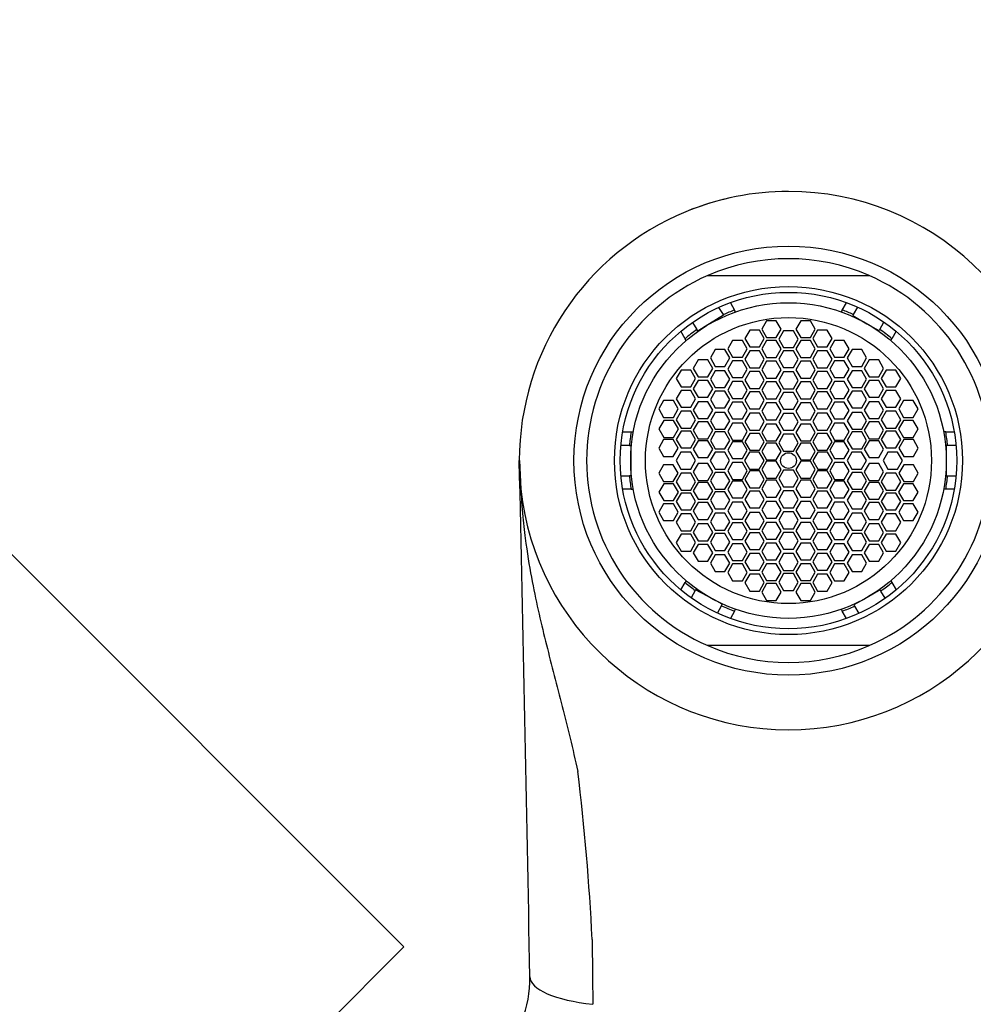
# Model space of a CAD drawing. Units: millimetres. Extents: x 0 to 1186, y 0 to 1957.
# Drawn here: x 622 to 678, y 1450 to 1508 of the extents above; entities that cross this region are included whole.
import ezdxf
from ezdxf import colors
from ezdxf.entities.mleader import LeaderData, LeaderLine
from ezdxf.math import Vec2, Vec3

# ---------------------------------------------------------------- set-up
doc = ezdxf.new("R2010")
doc.units = ezdxf.units.MM
doc.layers.add('DV1_Défaut', color=7, linetype='Continuous')
doc.layers.add('Défaut', color=7, linetype='Continuous')

# ---------------------------------------------------------------- blocks, each defined once
blk = doc.blocks.new('_DOT')
at = {"color": 0}
blk.add_line((0, 0), (-1, 0), dxfattribs=at)
at = {"color": 0, "const_width": 0.333}
blk.add_lwpolyline([(-0.1665, 0, 1), (0.1665, 0, 1)], format="xyb", close=True, dxfattribs=at)
blk = doc.blocks.new('SE')
at = {"layer": 'DV1_Défaut', "color": 7, "linetype": 'Continuous'}
for p, q in [((662.464, 1492.977), (672.056, 1492.977)), ((663.805, 1491.362), (664.059, 1490.922)), ((670.461, 1490.922), (670.715, 1491.362)), ((663.405, 1490.627), (662.301, 1489.939)), ((663.389, 1490.653), (663.122, 1491.081)), ((663.389, 1490.653), (663.405, 1490.627)), ((664.12, 1490.816), (664.059, 1490.922)), ((670.461, 1490.922), (670.4, 1490.816)), ((671.113, 1490.661), (671.078, 1490.601)), ((671.078, 1490.601), (671.925, 1490.115)), ((671.363, 1491.097), (671.113, 1490.661)), ((661.556, 1490.191), (661.821, 1489.766)), ((665.957, 1490.29), (665.668, 1489.79)), ((666.534, 1490.29), (665.957, 1490.29)), ((666.823, 1489.79), (666.534, 1490.29)), ((667.986, 1490.29), (667.697, 1489.79)), ((668.563, 1490.29), (667.986, 1490.29)), ((668.852, 1489.79), (668.563, 1490.29)), ((671.925, 1490.115), (672.64, 1489.705)), ((672.682, 1489.778), (672.931, 1490.214)), ((661.115, 1489.222), (660.861, 1489.662)), ((661.877, 1489.676), (661.821, 1489.766)), ((662.301, 1489.939), (661.877, 1489.676)), ((664.953, 1489.729), (664.665, 1489.229)), ((665.531, 1489.729), (664.953, 1489.729)), ((665.819, 1489.229), (665.531, 1489.729)), ((665.668, 1489.79), (665.957, 1489.29)), ((666.534, 1489.29), (666.823, 1489.79)), ((666.971, 1489.694), (666.683, 1489.194)), ((667.549, 1489.694), (666.971, 1489.694)), ((667.837, 1489.194), (667.549, 1489.694)), ((667.697, 1489.79), (667.986, 1489.29)), ((668.563, 1489.29), (668.852, 1489.79)), ((668.989, 1489.729), (668.701, 1489.229)), ((669.567, 1489.729), (668.989, 1489.729)), ((669.855, 1489.229), (669.567, 1489.729)), ((672.64, 1489.705), (672.682, 1489.778)), ((673.66, 1489.662), (673.406, 1489.222)), ((661.176, 1489.116), (661.115, 1489.222)), ((663.941, 1489.124), (663.652, 1488.624)), ((664.519, 1489.124), (663.941, 1489.124)), ((664.807, 1488.624), (664.519, 1489.124)), ((664.665, 1489.229), (664.953, 1488.729)), ((665.531, 1488.729), (665.819, 1489.229)), ((665.957, 1489.113), (665.668, 1488.613)), ((665.957, 1489.29), (666.534, 1489.29)), ((666.534, 1489.113), (665.957, 1489.113)), ((666.823, 1488.613), (666.534, 1489.113)), ((666.683, 1489.194), (666.971, 1488.694)), ((667.549, 1488.694), (667.837, 1489.194)), ((667.986, 1489.113), (667.697, 1488.613)), ((667.986, 1489.29), (668.563, 1489.29)), ((668.563, 1489.113), (667.986, 1489.113)), ((668.852, 1488.613), (668.563, 1489.113)), ((668.701, 1489.229), (668.989, 1488.729)), ((669.567, 1488.729), (669.855, 1489.229)), ((670.002, 1489.124), (669.713, 1488.624)), ((670.579, 1489.124), (670.002, 1489.124)), ((670.868, 1488.624), (670.579, 1489.124)), ((673.345, 1489.116), (673.406, 1489.222)), ((662.905, 1488.578), (662.616, 1488.078)), ((663.482, 1488.578), (662.905, 1488.578)), ((663.771, 1488.078), (663.482, 1488.578)), ((663.652, 1488.624), (663.941, 1488.124)), ((664.519, 1488.124), (664.807, 1488.624)), ((664.953, 1488.5), (664.665, 1488)), ((664.953, 1488.729), (665.531, 1488.729)), ((665.531, 1488.5), (664.953, 1488.5)), ((665.819, 1488), (665.531, 1488.5)), ((665.668, 1488.613), (665.957, 1488.113)), ((666.534, 1488.113), (666.823, 1488.613)), ((666.971, 1488.507), (666.683, 1488.007)), ((666.971, 1488.694), (667.549, 1488.694)), ((667.549, 1488.507), (666.971, 1488.507)), ((667.837, 1488.007), (667.549, 1488.507)), ((667.697, 1488.613), (667.986, 1488.113)), ((668.563, 1488.113), (668.852, 1488.613)), ((668.989, 1488.5), (668.701, 1488)), ((668.989, 1488.729), (669.567, 1488.729)), ((669.567, 1488.5), (668.989, 1488.5)), ((669.855, 1488), (669.567, 1488.5)), ((669.713, 1488.624), (670.002, 1488.124)), ((670.579, 1488.124), (670.868, 1488.624)), ((671.038, 1488.578), (670.749, 1488.078)), ((671.615, 1488.578), (671.038, 1488.578)), ((671.904, 1488.078), (671.615, 1488.578)), ((661.893, 1487.96), (661.604, 1487.46)), ((662.47, 1487.96), (661.893, 1487.96)), ((662.759, 1487.46), (662.47, 1487.96)), ((662.616, 1488.078), (662.905, 1487.578)), ((663.482, 1487.578), (663.771, 1488.078)), ((663.941, 1487.916), (663.652, 1487.416)), ((663.941, 1488.124), (664.519, 1488.124)), ((664.519, 1487.916), (663.941, 1487.916)), ((664.807, 1487.416), (664.519, 1487.916)), ((664.665, 1488), (664.953, 1487.5)), ((665.531, 1487.5), (665.819, 1488)), ((665.957, 1487.879), (665.668, 1487.379)), ((665.957, 1488.113), (666.534, 1488.113)), ((666.534, 1487.879), (665.957, 1487.879)), ((666.823, 1487.379), (666.534, 1487.879)), ((666.683, 1488.007), (666.971, 1487.507)), ((667.549, 1487.507), (667.837, 1488.007)), ((667.986, 1487.879), (667.697, 1487.379)), ((667.986, 1488.113), (668.563, 1488.113)), ((668.563, 1487.879), (667.986, 1487.879)), ((668.852, 1487.379), (668.563, 1487.879)), ((668.701, 1488), (668.989, 1487.5)), ((669.567, 1487.5), (669.855, 1488)), ((670.002, 1487.916), (669.713, 1487.416)), ((670.002, 1488.124), (670.579, 1488.124)), ((670.579, 1487.916), (670.002, 1487.916)), ((670.868, 1487.416), (670.579, 1487.916)), ((670.749, 1488.078), (671.038, 1487.578)), ((671.615, 1487.578), (671.904, 1488.078)), ((672.05, 1487.96), (671.761, 1487.46)), ((672.627, 1487.96), (672.05, 1487.96)), ((672.916, 1487.46), (672.627, 1487.96)), ((660.876, 1487.354), (660.587, 1486.854)), ((661.453, 1487.354), (660.876, 1487.354)), ((661.742, 1486.854), (661.453, 1487.354)), ((661.604, 1487.46), (661.893, 1486.96)), ((662.47, 1486.96), (662.759, 1487.46)), ((662.905, 1487.317), (662.616, 1486.817)), ((662.905, 1487.578), (663.482, 1487.578)), ((663.482, 1487.317), (662.905, 1487.317)), ((663.771, 1486.817), (663.482, 1487.317)), ((663.652, 1487.416), (663.941, 1486.916)), ((664.519, 1486.916), (664.807, 1487.416)), ((664.953, 1487.265), (664.665, 1486.765)), ((664.953, 1487.5), (665.531, 1487.5)), ((665.531, 1487.265), (664.953, 1487.265)), ((665.819, 1486.765), (665.531, 1487.265)), ((665.668, 1487.379), (665.957, 1486.879)), ((666.534, 1486.879), (666.823, 1487.379)), ((666.971, 1487.244), (666.683, 1486.744)), ((666.971, 1487.507), (667.549, 1487.507)), ((667.549, 1487.244), (666.971, 1487.244)), ((667.837, 1486.744), (667.549, 1487.244)), ((667.697, 1487.379), (667.986, 1486.879)), ((668.563, 1486.879), (668.852, 1487.379)), ((668.989, 1487.265), (668.701, 1486.765)), ((668.989, 1487.5), (669.567, 1487.5)), ((669.567, 1487.265), (668.989, 1487.265)), ((669.855, 1486.765), (669.567, 1487.265)), ((669.713, 1487.416), (670.002, 1486.916)), ((670.579, 1486.916), (670.868, 1487.416)), ((671.038, 1487.317), (670.749, 1486.817)), ((671.038, 1487.578), (671.615, 1487.578)), ((671.615, 1487.317), (671.038, 1487.317)), ((671.904, 1486.817), (671.615, 1487.317)), ((671.761, 1487.46), (672.05, 1486.96)), ((672.627, 1486.96), (672.916, 1487.46)), ((673.067, 1487.354), (672.778, 1486.854)), ((673.644, 1487.354), (673.067, 1487.354)), ((673.933, 1486.854), (673.644, 1487.354)), ((660.587, 1486.854), (660.876, 1486.354)), ((661.453, 1486.354), (661.742, 1486.854)), ((661.893, 1486.742), (661.604, 1486.242)), ((661.893, 1486.96), (662.47, 1486.96)), ((662.47, 1486.742), (661.893, 1486.742)), ((662.759, 1486.242), (662.47, 1486.742)), ((662.616, 1486.817), (662.905, 1486.317)), ((663.482, 1486.317), (663.771, 1486.817)), ((663.941, 1486.671), (663.652, 1486.171)), ((663.941, 1486.916), (664.519, 1486.916)), ((664.519, 1486.671), (663.941, 1486.671)), ((664.807, 1486.171), (664.519, 1486.671)), ((664.665, 1486.765), (664.953, 1486.265)), ((665.531, 1486.265), (665.819, 1486.765)), ((665.957, 1486.657), (665.668, 1486.157)), ((665.957, 1486.879), (666.534, 1486.879)), ((666.534, 1486.657), (665.957, 1486.657)), ((666.823, 1486.157), (666.534, 1486.657)), ((666.683, 1486.744), (666.971, 1486.244)), ((667.549, 1486.244), (667.837, 1486.744)), ((667.986, 1486.657), (667.697, 1486.157)), ((667.986, 1486.879), (668.563, 1486.879)), ((668.563, 1486.657), (667.986, 1486.657)), ((668.852, 1486.157), (668.563, 1486.657)), ((668.701, 1486.765), (668.989, 1486.265)), ((669.567, 1486.265), (669.855, 1486.765)), ((670.002, 1486.671), (669.713, 1486.171)), ((670.002, 1486.916), (670.579, 1486.916)), ((670.579, 1486.671), (670.002, 1486.671)), ((670.868, 1486.171), (670.579, 1486.671)), ((670.749, 1486.817), (671.038, 1486.317)), ((671.615, 1486.317), (671.904, 1486.817)), ((672.05, 1486.742), (671.761, 1486.242)), ((672.05, 1486.96), (672.627, 1486.96)), ((672.627, 1486.742), (672.05, 1486.742)), ((672.916, 1486.242), (672.627, 1486.742)), ((672.778, 1486.854), (673.067, 1486.354)), ((673.644, 1486.354), (673.933, 1486.854)), ((660.876, 1486.147), (660.587, 1485.647)), ((660.876, 1486.354), (661.453, 1486.354)), ((661.453, 1486.147), (660.876, 1486.147)), ((661.742, 1485.647), (661.453, 1486.147)), ((661.604, 1486.242), (661.893, 1485.742)), ((662.47, 1485.742), (662.759, 1486.242)), ((662.905, 1486.11), (662.616, 1485.61)), ((662.905, 1486.317), (663.482, 1486.317)), ((663.482, 1486.11), (662.905, 1486.11)), ((663.771, 1485.61), (663.482, 1486.11)), ((663.652, 1486.171), (663.941, 1485.671)), ((664.519, 1485.671), (664.807, 1486.171)), ((664.953, 1486.059), (664.665, 1485.559)), ((664.953, 1486.265), (665.531, 1486.265)), ((665.531, 1486.059), (664.953, 1486.059)), ((665.819, 1485.559), (665.531, 1486.059)), ((665.668, 1486.157), (665.957, 1485.657)), ((666.534, 1485.657), (666.823, 1486.157)), ((666.971, 1486.024), (666.683, 1485.524)), ((666.971, 1486.244), (667.549, 1486.244)), ((667.549, 1486.024), (666.971, 1486.024)), ((667.837, 1485.524), (667.549, 1486.024)), ((667.697, 1486.157), (667.986, 1485.657)), ((668.563, 1485.657), (668.852, 1486.157)), ((668.989, 1486.059), (668.701, 1485.559)), ((668.989, 1486.265), (669.567, 1486.265)), ((669.567, 1486.059), (668.989, 1486.059)), ((669.855, 1485.559), (669.567, 1486.059)), ((669.713, 1486.171), (670.002, 1485.671)), ((670.579, 1485.671), (670.868, 1486.171)), ((671.038, 1486.11), (670.749, 1485.61)), ((671.038, 1486.317), (671.615, 1486.317)), ((671.615, 1486.11), (671.038, 1486.11)), ((671.904, 1485.61), (671.615, 1486.11)), ((671.761, 1486.242), (672.05, 1485.742)), ((672.627, 1485.742), (672.916, 1486.242)), ((673.067, 1486.147), (672.778, 1485.647)), ((673.067, 1486.354), (673.644, 1486.354)), ((673.644, 1486.147), (673.067, 1486.147)), ((673.933, 1485.647), (673.644, 1486.147)), ((659.841, 1485.547), (659.552, 1485.047)), ((660.418, 1485.547), (659.841, 1485.547)), ((660.707, 1485.047), (660.418, 1485.547)), ((660.587, 1485.647), (660.876, 1485.147)), ((661.453, 1485.147), (661.742, 1485.647)), ((661.893, 1485.473), (661.604, 1484.973)), ((661.893, 1485.742), (662.47, 1485.742)), ((662.47, 1485.473), (661.893, 1485.473)), ((662.759, 1484.973), (662.47, 1485.473)), ((662.616, 1485.61), (662.905, 1485.11)), ((663.482, 1485.11), (663.771, 1485.61)), ((663.941, 1485.455), (663.652, 1484.955)), ((663.941, 1485.671), (664.519, 1485.671)), ((664.519, 1485.455), (663.941, 1485.455)), ((664.807, 1484.955), (664.519, 1485.455)), ((664.665, 1485.559), (664.953, 1485.059)), ((665.531, 1485.059), (665.819, 1485.559)), ((665.957, 1485.408), (665.668, 1484.908)), ((665.957, 1485.657), (666.534, 1485.657)), ((666.534, 1485.408), (665.957, 1485.408)), ((666.823, 1484.908), (666.534, 1485.408)), ((666.683, 1485.524), (666.971, 1485.024)), ((667.549, 1485.024), (667.837, 1485.524)), ((667.986, 1485.408), (667.697, 1484.908)), ((667.986, 1485.657), (668.563, 1485.657)), ((668.563, 1485.408), (667.986, 1485.408)), ((668.852, 1484.908), (668.563, 1485.408)), ((668.701, 1485.559), (668.989, 1485.059)), ((669.567, 1485.059), (669.855, 1485.559)), ((670.002, 1485.455), (669.713, 1484.955)), ((670.002, 1485.671), (670.579, 1485.671)), ((670.579, 1485.455), (670.002, 1485.455)), ((670.868, 1484.955), (670.579, 1485.455)), ((670.749, 1485.61), (671.038, 1485.11)), ((671.615, 1485.11), (671.904, 1485.61)), ((672.05, 1485.473), (671.761, 1484.973)), ((672.05, 1485.742), (672.627, 1485.742)), ((672.627, 1485.473), (672.05, 1485.473)), ((672.916, 1484.973), (672.627, 1485.473)), ((672.778, 1485.647), (673.067, 1485.147)), ((673.644, 1485.147), (673.933, 1485.647)), ((674.102, 1485.547), (673.813, 1485.047)), ((674.679, 1485.547), (674.102, 1485.547)), ((674.968, 1485.047), (674.679, 1485.547)), ((659.552, 1485.047), (659.841, 1484.547)), ((660.418, 1484.547), (660.707, 1485.047)), ((660.876, 1484.908), (660.587, 1484.408)), ((660.876, 1485.147), (661.453, 1485.147)), ((661.453, 1484.908), (660.876, 1484.908)), ((661.742, 1484.408), (661.453, 1484.908)), ((661.604, 1484.973), (661.893, 1484.473)), ((662.47, 1484.473), (662.759, 1484.973)), ((662.905, 1484.837), (662.616, 1484.337)), ((662.905, 1485.11), (663.482, 1485.11)), ((663.482, 1484.837), (662.905, 1484.837)), ((663.771, 1484.337), (663.482, 1484.837)), ((663.652, 1484.955), (663.941, 1484.455)), ((664.519, 1484.455), (664.807, 1484.955)), ((664.953, 1484.792), (664.665, 1484.292)), ((664.953, 1485.059), (665.531, 1485.059)), ((665.531, 1484.792), (664.953, 1484.792)), ((665.819, 1484.292), (665.531, 1484.792)), ((665.668, 1484.908), (665.957, 1484.408)), ((666.534, 1484.408), (666.823, 1484.908)), ((666.971, 1484.782), (666.683, 1484.282)), ((666.971, 1485.024), (667.549, 1485.024)), ((667.549, 1484.782), (666.971, 1484.782)), ((667.837, 1484.282), (667.549, 1484.782)), ((667.697, 1484.908), (667.986, 1484.408)), ((668.563, 1484.408), (668.852, 1484.908)), ((668.989, 1484.792), (668.701, 1484.292)), ((668.989, 1485.059), (669.567, 1485.059)), ((669.567, 1484.792), (668.989, 1484.792)), ((669.855, 1484.292), (669.567, 1484.792)), ((669.713, 1484.955), (670.002, 1484.455)), ((670.579, 1484.455), (670.868, 1484.955)), ((671.038, 1484.837), (670.749, 1484.337)), ((671.038, 1485.11), (671.615, 1485.11)), ((671.615, 1484.837), (671.038, 1484.837)), ((671.904, 1484.337), (671.615, 1484.837)), ((671.761, 1484.973), (672.05, 1484.473)), ((672.627, 1484.473), (672.916, 1484.973)), ((673.067, 1484.908), (672.778, 1484.408)), ((673.067, 1485.147), (673.644, 1485.147)), ((673.644, 1484.908), (673.067, 1484.908)), ((673.933, 1484.408), (673.644, 1484.908)), ((673.813, 1485.047), (674.102, 1484.547)), ((674.679, 1484.547), (674.968, 1485.047)), ((659.85, 1484.356), (659.561, 1483.856)), ((659.841, 1484.547), (660.418, 1484.547)), ((660.427, 1484.356), (659.85, 1484.356)), ((660.716, 1483.856), (660.427, 1484.356)), ((660.587, 1484.408), (660.876, 1483.908)), ((661.453, 1483.908), (661.742, 1484.408)), ((661.893, 1484.28), (661.604, 1483.78)), ((661.893, 1484.473), (662.47, 1484.473)), ((662.47, 1484.28), (661.893, 1484.28)), ((662.759, 1483.78), (662.47, 1484.28)), ((662.616, 1484.337), (662.905, 1483.837)), ((663.482, 1483.837), (663.771, 1484.337)), ((663.941, 1484.199), (663.652, 1483.699)), ((663.941, 1484.455), (664.519, 1484.455)), ((664.519, 1484.199), (663.941, 1484.199)), ((664.807, 1483.699), (664.519, 1484.199)), ((664.665, 1484.292), (664.953, 1483.792)), ((665.531, 1483.792), (665.819, 1484.292)), ((665.957, 1484.149), (665.668, 1483.649)), ((665.957, 1484.408), (666.534, 1484.408)), ((666.534, 1484.149), (665.957, 1484.149)), ((666.823, 1483.649), (666.534, 1484.149)), ((666.683, 1484.282), (666.971, 1483.782)), ((667.549, 1483.782), (667.837, 1484.282)), ((667.986, 1484.149), (667.697, 1483.649)), ((667.986, 1484.408), (668.563, 1484.408)), ((668.563, 1484.149), (667.986, 1484.149)), ((668.852, 1483.649), (668.563, 1484.149)), ((668.701, 1484.292), (668.989, 1483.792)), ((669.567, 1483.792), (669.855, 1484.292)), ((670.002, 1484.199), (669.713, 1483.699)), ((670.002, 1484.455), (670.579, 1484.455)), ((670.579, 1484.199), (670.002, 1484.199)), ((670.868, 1483.699), (670.579, 1484.199)), ((670.749, 1484.337), (671.038, 1483.837)), ((671.615, 1483.837), (671.904, 1484.337)), ((672.05, 1484.28), (671.761, 1483.78)), ((672.05, 1484.473), (672.627, 1484.473)), ((672.627, 1484.28), (672.05, 1484.28)), ((672.916, 1483.78), (672.627, 1484.28)), ((672.778, 1484.408), (673.067, 1483.908)), ((673.644, 1483.908), (673.933, 1484.408)), ((674.093, 1484.356), (673.804, 1483.856)), ((674.67, 1484.356), (674.093, 1484.356)), ((674.102, 1484.547), (674.679, 1484.547)), ((674.959, 1483.856), (674.67, 1484.356)), ((657.406, 1483.677), (657.913, 1483.677)), ((657.913, 1483.677), (658.035, 1483.677)), ((659.561, 1483.856), (659.85, 1483.356)), ((660.427, 1483.356), (660.716, 1483.856)), ((660.876, 1483.733), (660.587, 1483.233)), ((660.876, 1483.908), (661.453, 1483.908)), ((661.453, 1483.733), (660.876, 1483.733)), ((661.742, 1483.233), (661.453, 1483.733)), ((661.604, 1483.78), (661.893, 1483.28)), ((662.47, 1483.28), (662.759, 1483.78)), ((662.905, 1483.679), (662.616, 1483.179)), ((662.905, 1483.837), (663.482, 1483.837)), ((663.482, 1483.679), (662.905, 1483.679)), ((663.771, 1483.179), (663.482, 1483.679)), ((663.652, 1483.699), (663.941, 1483.199)), ((664.519, 1483.199), (664.807, 1483.699)), ((664.953, 1483.596), (664.665, 1483.096)), ((664.953, 1483.792), (665.531, 1483.792)), ((665.531, 1483.596), (664.953, 1483.596)), ((665.819, 1483.096), (665.531, 1483.596)), ((665.668, 1483.649), (665.957, 1483.149)), ((666.534, 1483.149), (666.823, 1483.649)), ((666.971, 1483.541), (666.683, 1483.041)), ((666.971, 1483.782), (667.549, 1483.782)), ((667.549, 1483.541), (666.971, 1483.541)), ((667.837, 1483.041), (667.549, 1483.541)), ((667.697, 1483.649), (667.986, 1483.149)), ((668.563, 1483.149), (668.852, 1483.649)), ((668.989, 1483.596), (668.701, 1483.096)), ((668.989, 1483.792), (669.567, 1483.792)), ((669.567, 1483.596), (668.989, 1483.596)), ((669.855, 1483.096), (669.567, 1483.596)), ((669.713, 1483.699), (670.002, 1483.199)), ((670.579, 1483.199), (670.868, 1483.699)), ((671.038, 1483.679), (670.749, 1483.179)), ((671.038, 1483.837), (671.615, 1483.837)), ((671.615, 1483.679), (671.038, 1483.679)), ((671.904, 1483.179), (671.615, 1483.679)), ((671.761, 1483.78), (672.05, 1483.28)), ((672.627, 1483.28), (672.916, 1483.78)), ((673.067, 1483.733), (672.778, 1483.233)), ((673.067, 1483.908), (673.644, 1483.908)), ((673.644, 1483.733), (673.067, 1483.733)), ((673.933, 1483.233), (673.644, 1483.733)), ((673.804, 1483.856), (674.093, 1483.356)), ((674.67, 1483.356), (674.959, 1483.856)), ((676.607, 1483.677), (676.485, 1483.677)), ((676.607, 1483.677), (677.115, 1483.677)), ((659.835, 1483.225), (659.546, 1482.725)), ((660.413, 1483.225), (659.835, 1483.225)), ((659.85, 1483.356), (660.427, 1483.356)), ((660.701, 1482.725), (660.413, 1483.225)), ((660.587, 1483.233), (660.876, 1482.733)), ((661.453, 1482.733), (661.742, 1483.233)), ((661.893, 1483.152), (661.604, 1482.652)), ((661.893, 1483.28), (662.47, 1483.28)), ((662.47, 1483.152), (661.893, 1483.152)), ((662.759, 1482.652), (662.47, 1483.152)), ((662.616, 1483.179), (662.905, 1482.679)), ((663.482, 1482.679), (663.771, 1483.179)), ((663.941, 1483.096), (663.652, 1482.596)), ((663.941, 1483.199), (664.519, 1483.199)), ((664.519, 1483.096), (663.941, 1483.096)), ((664.807, 1482.596), (664.519, 1483.096)), ((664.665, 1483.096), (664.953, 1482.596)), ((665.531, 1482.596), (665.819, 1483.096)), ((665.957, 1483.013), (665.668, 1482.513)), ((665.957, 1483.149), (666.534, 1483.149)), ((666.534, 1483.013), (665.957, 1483.013)), ((666.823, 1482.513), (666.534, 1483.013)), ((666.683, 1483.041), (666.971, 1482.541)), ((667.549, 1482.541), (667.837, 1483.041)), ((667.986, 1483.013), (667.697, 1482.513)), ((667.986, 1483.149), (668.563, 1483.149)), ((668.563, 1483.013), (667.986, 1483.013)), ((668.852, 1482.513), (668.563, 1483.013)), ((668.701, 1483.096), (668.989, 1482.596)), ((669.567, 1482.596), (669.855, 1483.096)), ((670.002, 1483.096), (669.713, 1482.596)), ((670.002, 1483.199), (670.579, 1483.199)), ((670.579, 1483.096), (670.002, 1483.096)), ((670.868, 1482.596), (670.579, 1483.096)), ((670.749, 1483.179), (671.038, 1482.679)), ((671.615, 1482.679), (671.904, 1483.179)), ((672.05, 1483.152), (671.761, 1482.652)), ((672.05, 1483.28), (672.627, 1483.28)), ((672.627, 1483.152), (672.05, 1483.152)), ((672.916, 1482.652), (672.627, 1483.152)), ((672.778, 1483.233), (673.067, 1482.733)), ((673.644, 1482.733), (673.933, 1483.233)), ((674.108, 1483.225), (673.819, 1482.725)), ((674.093, 1483.356), (674.67, 1483.356)), ((674.685, 1483.225), (674.108, 1483.225)), ((674.974, 1482.725), (674.685, 1483.225)), ((657.803, 1482.877), (657.301, 1482.877)), ((657.803, 1482.877), (657.88, 1482.877)), ((657.88, 1482.877), (657.88, 1481.977)), ((659.546, 1482.725), (659.835, 1482.225)), ((660.413, 1482.225), (660.701, 1482.725)), ((660.871, 1482.477), (660.583, 1481.977)), ((661.449, 1482.477), (660.871, 1482.477)), ((660.876, 1482.733), (661.453, 1482.733)), ((661.737, 1481.977), (661.449, 1482.477)), ((661.604, 1482.652), (661.893, 1482.152)), ((662.47, 1482.152), (662.759, 1482.652)), ((662.895, 1482.477), (662.606, 1481.977)), ((663.472, 1482.477), (662.895, 1482.477)), ((662.905, 1482.679), (663.482, 1482.679)), ((663.761, 1481.977), (663.472, 1482.477)), ((663.652, 1482.596), (663.941, 1482.096)), ((664.519, 1482.096), (664.807, 1482.596)), ((664.939, 1482.477), (664.65, 1481.977)), ((665.516, 1482.477), (664.939, 1482.477)), ((664.953, 1482.596), (665.531, 1482.596)), ((665.805, 1481.977), (665.516, 1482.477)), ((665.668, 1482.513), (665.957, 1482.013)), ((666.534, 1482.013), (666.823, 1482.513)), ((666.971, 1482.541), (667.549, 1482.541)), ((667.697, 1482.513), (667.986, 1482.013)), ((668.563, 1482.013), (668.852, 1482.513)), ((669.004, 1482.477), (668.716, 1481.977)), ((668.989, 1482.596), (669.567, 1482.596)), ((669.582, 1482.477), (669.004, 1482.477)), ((669.87, 1481.977), (669.582, 1482.477)), ((669.713, 1482.596), (670.002, 1482.096)), ((670.579, 1482.096), (670.868, 1482.596)), ((671.03, 1482.477), (670.742, 1481.977)), ((671.608, 1482.477), (671.03, 1482.477)), ((671.038, 1482.679), (671.615, 1482.679)), ((671.896, 1481.977), (671.608, 1482.477)), ((671.761, 1482.652), (672.05, 1482.152)), ((672.627, 1482.152), (672.916, 1482.652)), ((673.168, 1482.477), (672.879, 1481.977)), ((673.067, 1482.733), (673.644, 1482.733)), ((673.745, 1482.477), (673.168, 1482.477)), ((674.034, 1481.977), (673.745, 1482.477)), ((673.819, 1482.725), (674.108, 1482.225)), ((674.685, 1482.225), (674.974, 1482.725)), ((676.64, 1482.877), (676.64, 1481.977)), ((676.717, 1482.877), (676.64, 1482.877)), ((677.22, 1482.877), (676.717, 1482.877)), ((651.268, 1481.978), (651.351, 1480.282)), ((657.88, 1481.977), (657.88, 1481.077)), ((659.835, 1482.225), (660.413, 1482.225)), ((660.583, 1481.977), (660.871, 1481.477)), ((661.449, 1481.477), (661.737, 1481.977)), ((661.893, 1481.803), (661.604, 1481.303)), ((661.893, 1482.152), (662.47, 1482.152)), ((662.47, 1481.803), (661.893, 1481.803)), ((662.759, 1481.303), (662.47, 1481.803)), ((662.606, 1481.977), (662.895, 1481.477)), ((663.472, 1481.477), (663.761, 1481.977)), ((663.941, 1481.859), (663.652, 1481.359)), ((663.941, 1482.096), (664.519, 1482.096)), ((664.519, 1481.859), (663.941, 1481.859)), ((664.807, 1481.359), (664.519, 1481.859)), ((664.65, 1481.977), (664.939, 1481.477)), ((665.516, 1481.477), (665.805, 1481.977)), ((665.957, 1481.942), (665.668, 1481.442)), ((665.957, 1482.013), (666.534, 1482.013)), ((666.534, 1481.942), (665.957, 1481.942)), ((666.823, 1481.442), (666.534, 1481.942)), ((667.986, 1481.942), (667.697, 1481.442)), ((667.986, 1482.013), (668.563, 1482.013)), ((668.563, 1481.942), (667.986, 1481.942)), ((668.852, 1481.442), (668.563, 1481.942)), ((668.716, 1481.977), (669.004, 1481.477)), ((669.582, 1481.477), (669.87, 1481.977)), ((670.002, 1481.859), (669.713, 1481.359)), ((670.002, 1482.096), (670.579, 1482.096)), ((670.579, 1481.859), (670.002, 1481.859)), ((670.868, 1481.359), (670.579, 1481.859)), ((670.742, 1481.977), (671.03, 1481.477)), ((671.608, 1481.477), (671.896, 1481.977)), ((672.05, 1481.803), (671.761, 1481.303)), ((672.05, 1482.152), (672.627, 1482.152)), ((672.627, 1481.803), (672.05, 1481.803)), ((672.916, 1481.303), (672.627, 1481.803)), ((672.879, 1481.977), (673.168, 1481.477)), ((673.745, 1481.477), (674.034, 1481.977)), ((674.108, 1482.225), (674.685, 1482.225)), ((676.64, 1481.977), (676.64, 1481.077)), ((659.835, 1481.73), (659.546, 1481.23)), ((659.546, 1481.23), (659.835, 1480.73)), ((660.413, 1481.73), (659.835, 1481.73)), ((660.701, 1481.23), (660.413, 1481.73)), ((660.413, 1480.73), (660.701, 1481.23)), ((660.876, 1481.222), (660.587, 1480.722)), ((660.871, 1481.477), (661.449, 1481.477)), ((661.453, 1481.222), (660.876, 1481.222)), ((661.742, 1480.722), (661.453, 1481.222)), ((661.604, 1481.303), (661.893, 1480.803)), ((662.47, 1480.803), (662.759, 1481.303)), ((662.905, 1481.276), (662.616, 1480.776)), ((662.895, 1481.477), (663.472, 1481.477)), ((663.482, 1481.276), (662.905, 1481.276)), ((663.771, 1480.776), (663.482, 1481.276)), ((663.652, 1481.359), (663.941, 1480.859)), ((664.519, 1480.859), (664.807, 1481.359)), ((664.953, 1481.359), (664.665, 1480.859)), ((664.939, 1481.477), (665.516, 1481.477)), ((665.531, 1481.359), (664.953, 1481.359)), ((665.819, 1480.859), (665.531, 1481.359)), ((665.668, 1481.442), (665.957, 1480.942)), ((666.534, 1480.942), (666.823, 1481.442)), ((666.971, 1481.414), (666.683, 1480.914)), ((667.549, 1481.414), (666.971, 1481.414)), ((667.837, 1480.914), (667.549, 1481.414)), ((667.697, 1481.442), (667.986, 1480.942)), ((668.563, 1480.942), (668.852, 1481.442)), ((668.989, 1481.359), (668.701, 1480.859)), ((669.567, 1481.359), (668.989, 1481.359)), ((669.004, 1481.477), (669.582, 1481.477)), ((669.855, 1480.859), (669.567, 1481.359)), ((669.713, 1481.359), (670.002, 1480.859)), ((670.579, 1480.859), (670.868, 1481.359)), ((671.038, 1481.276), (670.749, 1480.776)), ((671.03, 1481.477), (671.608, 1481.477)), ((671.615, 1481.276), (671.038, 1481.276)), ((671.904, 1480.776), (671.615, 1481.276)), ((671.761, 1481.303), (672.05, 1480.803)), ((672.627, 1480.803), (672.916, 1481.303)), ((673.067, 1481.222), (672.778, 1480.722)), ((673.644, 1481.222), (673.067, 1481.222)), ((673.168, 1481.477), (673.745, 1481.477)), ((673.933, 1480.722), (673.644, 1481.222)), ((674.108, 1481.73), (673.819, 1481.23)), ((673.819, 1481.23), (674.108, 1480.73)), ((674.685, 1481.73), (674.108, 1481.73)), ((674.974, 1481.23), (674.685, 1481.73)), ((674.685, 1480.73), (674.974, 1481.23)), ((657.301, 1481.077), (657.803, 1481.077)), ((657.88, 1481.077), (657.803, 1481.077)), ((659.835, 1480.73), (660.413, 1480.73)), ((660.587, 1480.722), (660.876, 1480.222)), ((661.453, 1480.222), (661.742, 1480.722)), ((661.893, 1480.675), (661.604, 1480.175)), ((661.893, 1480.803), (662.47, 1480.803)), ((662.47, 1480.675), (661.893, 1480.675)), ((662.759, 1480.175), (662.47, 1480.675)), ((662.616, 1480.776), (662.905, 1480.276)), ((663.482, 1480.276), (663.771, 1480.776)), ((663.941, 1480.756), (663.652, 1480.256)), ((663.941, 1480.859), (664.519, 1480.859)), ((664.519, 1480.756), (663.941, 1480.756)), ((664.807, 1480.256), (664.519, 1480.756)), ((664.665, 1480.859), (664.953, 1480.359)), ((665.531, 1480.359), (665.819, 1480.859)), ((665.957, 1480.806), (665.668, 1480.306)), ((665.957, 1480.942), (666.534, 1480.942)), ((666.534, 1480.806), (665.957, 1480.806)), ((666.823, 1480.306), (666.534, 1480.806)), ((666.683, 1480.914), (666.971, 1480.414)), ((667.549, 1480.414), (667.837, 1480.914)), ((667.986, 1480.806), (667.697, 1480.306)), ((667.986, 1480.942), (668.563, 1480.942)), ((668.563, 1480.806), (667.986, 1480.806)), ((668.852, 1480.306), (668.563, 1480.806)), ((668.701, 1480.859), (668.989, 1480.359)), ((669.567, 1480.359), (669.855, 1480.859)), ((670.002, 1480.756), (669.713, 1480.256)), ((670.002, 1480.859), (670.579, 1480.859)), ((670.579, 1480.756), (670.002, 1480.756)), ((670.868, 1480.256), (670.579, 1480.756)), ((670.749, 1480.776), (671.038, 1480.276)), ((671.615, 1480.276), (671.904, 1480.776)), ((672.05, 1480.675), (671.761, 1480.175)), ((672.05, 1480.803), (672.627, 1480.803)), ((672.627, 1480.675), (672.05, 1480.675)), ((672.916, 1480.175), (672.627, 1480.675)), ((672.778, 1480.722), (673.067, 1480.222)), ((673.644, 1480.222), (673.933, 1480.722)), ((674.108, 1480.73), (674.685, 1480.73)), ((676.64, 1481.077), (676.717, 1481.077)), ((676.717, 1481.077), (677.22, 1481.077)), ((657.913, 1480.277), (657.406, 1480.277)), ((657.913, 1480.277), (658.035, 1480.277)), ((659.85, 1480.599), (659.561, 1480.099)), ((659.561, 1480.099), (659.85, 1479.599)), ((660.427, 1480.599), (659.85, 1480.599)), ((660.716, 1480.099), (660.427, 1480.599)), ((660.427, 1479.599), (660.716, 1480.099)), ((660.876, 1480.047), (660.587, 1479.547)), ((660.876, 1480.222), (661.453, 1480.222)), ((661.453, 1480.047), (660.876, 1480.047)), ((661.742, 1479.547), (661.453, 1480.047)), ((661.604, 1480.175), (661.893, 1479.675)), ((662.47, 1479.675), (662.759, 1480.175)), ((662.905, 1480.118), (662.616, 1479.618)), ((662.905, 1480.276), (663.482, 1480.276)), ((663.482, 1480.118), (662.905, 1480.118)), ((663.771, 1479.618), (663.482, 1480.118)), ((663.652, 1480.256), (663.941, 1479.756)), ((664.519, 1479.756), (664.807, 1480.256)), ((664.953, 1480.163), (664.665, 1479.663)), ((664.953, 1480.359), (665.531, 1480.359)), ((665.531, 1480.163), (664.953, 1480.163)), ((665.819, 1479.663), (665.531, 1480.163)), ((665.668, 1480.306), (665.957, 1479.806)), ((666.534, 1479.806), (666.823, 1480.306)), ((666.971, 1480.173), (666.683, 1479.673)), ((666.971, 1480.414), (667.549, 1480.414)), ((667.549, 1480.173), (666.971, 1480.173)), ((667.837, 1479.673), (667.549, 1480.173)), ((667.697, 1480.306), (667.986, 1479.806)), ((668.563, 1479.806), (668.852, 1480.306)), ((668.989, 1480.163), (668.701, 1479.663)), ((668.989, 1480.359), (669.567, 1480.359)), ((669.567, 1480.163), (668.989, 1480.163)), ((669.855, 1479.663), (669.567, 1480.163)), ((669.713, 1480.256), (670.002, 1479.756)), ((670.579, 1479.756), (670.868, 1480.256)), ((671.038, 1480.118), (670.749, 1479.618)), ((671.038, 1480.276), (671.615, 1480.276)), ((671.615, 1480.118), (671.038, 1480.118)), ((671.904, 1479.618), (671.615, 1480.118)), ((671.761, 1480.175), (672.05, 1479.675)), ((672.627, 1479.675), (672.916, 1480.175)), ((673.067, 1480.047), (672.778, 1479.547)), ((673.067, 1480.222), (673.644, 1480.222)), ((673.644, 1480.047), (673.067, 1480.047)), ((673.933, 1479.547), (673.644, 1480.047)), ((674.093, 1480.599), (673.804, 1480.099)), ((673.804, 1480.099), (674.093, 1479.599)), ((674.67, 1480.599), (674.093, 1480.599)), ((674.959, 1480.099), (674.67, 1480.599)), ((674.67, 1479.599), (674.959, 1480.099)), ((676.607, 1480.277), (676.485, 1480.277)), ((677.115, 1480.277), (676.607, 1480.277)), ((659.85, 1479.599), (660.427, 1479.599)), ((660.587, 1479.547), (660.876, 1479.047)), ((661.453, 1479.047), (661.742, 1479.547)), ((661.893, 1479.482), (661.604, 1478.982)), ((661.893, 1479.675), (662.47, 1479.675)), ((662.47, 1479.482), (661.893, 1479.482)), ((662.759, 1478.982), (662.47, 1479.482)), ((662.616, 1479.618), (662.905, 1479.118)), ((663.482, 1479.118), (663.771, 1479.618)), ((663.941, 1479.5), (663.652, 1479)), ((663.941, 1479.756), (664.519, 1479.756)), ((664.519, 1479.5), (663.941, 1479.5)), ((664.807, 1479), (664.519, 1479.5)), ((664.665, 1479.663), (664.953, 1479.163)), ((665.531, 1479.163), (665.819, 1479.663)), ((665.957, 1479.547), (665.668, 1479.047)), ((665.957, 1479.806), (666.534, 1479.806)), ((666.534, 1479.547), (665.957, 1479.547)), ((666.823, 1479.047), (666.534, 1479.547)), ((666.683, 1479.673), (666.971, 1479.173)), ((667.549, 1479.173), (667.837, 1479.673)), ((667.986, 1479.547), (667.697, 1479.047)), ((667.986, 1479.806), (668.563, 1479.806)), ((668.563, 1479.547), (667.986, 1479.547)), ((668.852, 1479.047), (668.563, 1479.547)), ((668.701, 1479.663), (668.989, 1479.163)), ((669.567, 1479.163), (669.855, 1479.663)), ((670.002, 1479.5), (669.713, 1479)), ((670.002, 1479.756), (670.579, 1479.756)), ((670.579, 1479.5), (670.002, 1479.5)), ((670.868, 1479), (670.579, 1479.5)), ((670.749, 1479.618), (671.038, 1479.118)), ((671.615, 1479.118), (671.904, 1479.618)), ((672.05, 1479.482), (671.761, 1478.982)), ((672.05, 1479.675), (672.627, 1479.675)), ((672.627, 1479.482), (672.05, 1479.482)), ((672.916, 1478.982), (672.627, 1479.482)), ((672.778, 1479.547), (673.067, 1479.047)), ((673.644, 1479.047), (673.933, 1479.547)), ((674.093, 1479.599), (674.67, 1479.599)), ((659.841, 1479.408), (659.552, 1478.908)), ((659.552, 1478.908), (659.841, 1478.408)), ((660.418, 1479.408), (659.841, 1479.408)), ((660.707, 1478.908), (660.418, 1479.408)), ((660.418, 1478.408), (660.707, 1478.908)), ((660.876, 1479.047), (661.453, 1479.047)), ((661.604, 1478.982), (661.893, 1478.482)), ((662.47, 1478.482), (662.759, 1478.982)), ((662.905, 1479.118), (663.482, 1479.118)), ((663.652, 1479), (663.941, 1478.5)), ((664.519, 1478.5), (664.807, 1479)), ((664.953, 1478.896), (664.665, 1478.396)), ((664.953, 1479.163), (665.531, 1479.163)), ((665.531, 1478.896), (664.953, 1478.896)), ((665.819, 1478.396), (665.531, 1478.896)), ((665.668, 1479.047), (665.957, 1478.547)), ((666.534, 1478.547), (666.823, 1479.047)), ((666.971, 1478.931), (666.683, 1478.431)), ((666.971, 1479.173), (667.549, 1479.173)), ((667.549, 1478.931), (666.971, 1478.931)), ((667.837, 1478.431), (667.549, 1478.931)), ((667.697, 1479.047), (667.986, 1478.547)), ((668.563, 1478.547), (668.852, 1479.047)), ((668.989, 1478.896), (668.701, 1478.396)), ((668.989, 1479.163), (669.567, 1479.163)), ((669.567, 1478.896), (668.989, 1478.896)), ((669.855, 1478.396), (669.567, 1478.896)), ((669.713, 1479), (670.002, 1478.5)), ((670.579, 1478.5), (670.868, 1479)), ((671.038, 1479.118), (671.615, 1479.118)), ((671.761, 1478.982), (672.05, 1478.482)), ((672.627, 1478.482), (672.916, 1478.982)), ((673.067, 1479.047), (673.644, 1479.047)), ((674.102, 1479.408), (673.813, 1478.908)), ((673.813, 1478.908), (674.102, 1478.408)), ((674.679, 1479.408), (674.102, 1479.408)), ((674.968, 1478.908), (674.679, 1479.408)), ((674.679, 1478.408), (674.968, 1478.908)), ((659.841, 1478.408), (660.418, 1478.408)), ((660.876, 1478.808), (660.587, 1478.308)), ((660.587, 1478.308), (660.876, 1477.808)), ((661.453, 1478.808), (660.876, 1478.808)), ((661.742, 1478.308), (661.453, 1478.808)), ((661.453, 1477.808), (661.742, 1478.308)), ((661.893, 1478.482), (662.47, 1478.482)), ((662.905, 1478.845), (662.616, 1478.345)), ((662.616, 1478.345), (662.905, 1477.845)), ((663.482, 1478.845), (662.905, 1478.845)), ((663.771, 1478.345), (663.482, 1478.845)), ((663.482, 1477.845), (663.771, 1478.345)), ((663.941, 1478.284), (663.652, 1477.784)), ((663.941, 1478.5), (664.519, 1478.5)), ((664.519, 1478.284), (663.941, 1478.284)), ((664.807, 1477.784), (664.519, 1478.284)), ((664.665, 1478.396), (664.953, 1477.896)), ((665.531, 1477.896), (665.819, 1478.396)), ((665.957, 1478.298), (665.668, 1477.798)), ((665.957, 1478.547), (666.534, 1478.547)), ((666.534, 1478.298), (665.957, 1478.298)), ((666.823, 1477.798), (666.534, 1478.298)), ((666.683, 1478.431), (666.971, 1477.931)), ((667.549, 1477.931), (667.837, 1478.431)), ((667.986, 1478.298), (667.697, 1477.798)), ((667.986, 1478.547), (668.563, 1478.547)), ((668.563, 1478.298), (667.986, 1478.298)), ((668.852, 1477.798), (668.563, 1478.298)), ((668.701, 1478.396), (668.989, 1477.896)), ((669.567, 1477.896), (669.855, 1478.396)), ((670.002, 1478.284), (669.713, 1477.784)), ((670.002, 1478.5), (670.579, 1478.5)), ((670.579, 1478.284), (670.002, 1478.284)), ((670.868, 1477.784), (670.579, 1478.284)), ((671.038, 1478.845), (670.749, 1478.345)), ((670.749, 1478.345), (671.038, 1477.845)), ((671.615, 1478.845), (671.038, 1478.845)), ((671.904, 1478.345), (671.615, 1478.845)), ((671.615, 1477.845), (671.904, 1478.345)), ((672.05, 1478.482), (672.627, 1478.482)), ((673.067, 1478.808), (672.778, 1478.308)), ((672.778, 1478.308), (673.067, 1477.808)), ((673.644, 1478.808), (673.067, 1478.808)), ((673.933, 1478.308), (673.644, 1478.808)), ((673.644, 1477.808), (673.933, 1478.308)), ((674.102, 1478.408), (674.679, 1478.408)), ((660.876, 1477.808), (661.453, 1477.808)), ((661.893, 1478.213), (661.604, 1477.713)), ((661.604, 1477.713), (661.893, 1477.213)), ((662.47, 1478.213), (661.893, 1478.213)), ((662.759, 1477.713), (662.47, 1478.213)), ((662.47, 1477.213), (662.759, 1477.713)), ((662.905, 1477.845), (663.482, 1477.845)), ((663.652, 1477.784), (663.941, 1477.284)), ((664.519, 1477.284), (664.807, 1477.784)), ((664.953, 1477.69), (664.665, 1477.19)), ((664.953, 1477.896), (665.531, 1477.896)), ((665.531, 1477.69), (664.953, 1477.69)), ((665.819, 1477.19), (665.531, 1477.69)), ((665.668, 1477.798), (665.957, 1477.298)), ((666.534, 1477.298), (666.823, 1477.798)), ((666.971, 1477.711), (666.683, 1477.211)), ((666.971, 1477.931), (667.549, 1477.931)), ((667.549, 1477.711), (666.971, 1477.711)), ((667.837, 1477.211), (667.549, 1477.711)), ((667.697, 1477.798), (667.986, 1477.298)), ((668.563, 1477.298), (668.852, 1477.798)), ((668.989, 1477.69), (668.701, 1477.19)), ((668.989, 1477.896), (669.567, 1477.896)), ((669.567, 1477.69), (668.989, 1477.69)), ((669.855, 1477.19), (669.567, 1477.69)), ((669.713, 1477.784), (670.002, 1477.284)), ((670.579, 1477.284), (670.868, 1477.784)), ((671.038, 1477.845), (671.615, 1477.845)), ((672.05, 1478.213), (671.761, 1477.713)), ((671.761, 1477.713), (672.05, 1477.213)), ((672.627, 1478.213), (672.05, 1478.213)), ((672.916, 1477.713), (672.627, 1478.213)), ((672.627, 1477.213), (672.916, 1477.713)), ((673.067, 1477.808), (673.644, 1477.808)), ((644.402, 1453.069), (620.36, 1477.111)), ((660.876, 1477.601), (660.587, 1477.101)), ((661.453, 1477.601), (660.876, 1477.601)), ((661.742, 1477.101), (661.453, 1477.601)), ((661.893, 1477.213), (662.47, 1477.213)), ((662.905, 1477.638), (662.616, 1477.138)), ((662.616, 1477.138), (662.905, 1476.638)), ((663.482, 1477.638), (662.905, 1477.638)), ((663.771, 1477.138), (663.482, 1477.638)), ((663.482, 1476.638), (663.771, 1477.138)), ((663.941, 1477.284), (664.519, 1477.284)), ((664.665, 1477.19), (664.953, 1476.69)), ((665.531, 1476.69), (665.819, 1477.19)), ((665.957, 1477.298), (666.534, 1477.298)), ((666.683, 1477.211), (666.971, 1476.711)), ((667.549, 1476.711), (667.837, 1477.211)), ((667.986, 1477.298), (668.563, 1477.298)), ((668.701, 1477.19), (668.989, 1476.69)), ((669.567, 1476.69), (669.855, 1477.19)), ((670.002, 1477.284), (670.579, 1477.284)), ((671.038, 1477.638), (670.749, 1477.138)), ((670.749, 1477.138), (671.038, 1476.638)), ((671.615, 1477.638), (671.038, 1477.638)), ((671.904, 1477.138), (671.615, 1477.638)), ((671.615, 1476.638), (671.904, 1477.138)), ((672.05, 1477.213), (672.627, 1477.213)), ((673.067, 1477.601), (672.778, 1477.101)), ((673.644, 1477.601), (673.067, 1477.601)), ((673.933, 1477.101), (673.644, 1477.601)), ((660.587, 1477.101), (660.876, 1476.601)), ((660.876, 1476.601), (661.453, 1476.601)), ((661.453, 1476.601), (661.742, 1477.101)), ((661.893, 1476.995), (661.604, 1476.495)), ((662.47, 1476.995), (661.893, 1476.995)), ((662.759, 1476.495), (662.47, 1476.995)), ((662.905, 1476.638), (663.482, 1476.638)), ((663.941, 1477.039), (663.652, 1476.539)), ((663.652, 1476.539), (663.941, 1476.039)), ((664.519, 1477.039), (663.941, 1477.039)), ((664.807, 1476.539), (664.519, 1477.039)), ((664.519, 1476.039), (664.807, 1476.539)), ((664.953, 1476.69), (665.531, 1476.69)), ((665.957, 1477.076), (665.668, 1476.576)), ((665.668, 1476.576), (665.957, 1476.076)), ((666.534, 1477.076), (665.957, 1477.076)), ((666.823, 1476.576), (666.534, 1477.076)), ((666.534, 1476.076), (666.823, 1476.576)), ((666.971, 1476.711), (667.549, 1476.711)), ((667.986, 1477.076), (667.697, 1476.576)), ((667.697, 1476.576), (667.986, 1476.076)), ((668.563, 1477.076), (667.986, 1477.076)), ((668.852, 1476.576), (668.563, 1477.076)), ((668.563, 1476.076), (668.852, 1476.576)), ((668.989, 1476.69), (669.567, 1476.69)), ((670.002, 1477.039), (669.713, 1476.539)), ((669.713, 1476.539), (670.002, 1476.039)), ((670.579, 1477.039), (670.002, 1477.039)), ((670.868, 1476.539), (670.579, 1477.039)), ((670.579, 1476.039), (670.868, 1476.539)), ((671.038, 1476.638), (671.615, 1476.638)), ((672.05, 1476.995), (671.761, 1476.495)), ((672.627, 1476.995), (672.05, 1476.995)), ((672.916, 1476.495), (672.627, 1476.995)), ((672.778, 1477.101), (673.067, 1476.601)), ((673.067, 1476.601), (673.644, 1476.601)), ((673.644, 1476.601), (673.933, 1477.101)), ((661.604, 1476.495), (661.893, 1475.995)), ((661.893, 1475.995), (662.47, 1475.995)), ((662.47, 1475.995), (662.759, 1476.495)), ((662.905, 1476.377), (662.616, 1475.877)), ((663.482, 1476.377), (662.905, 1476.377)), ((663.771, 1475.877), (663.482, 1476.377)), ((663.941, 1476.039), (664.519, 1476.039)), ((664.953, 1476.455), (664.665, 1475.955)), ((664.665, 1475.955), (664.953, 1475.455)), ((665.531, 1476.455), (664.953, 1476.455)), ((665.819, 1475.955), (665.531, 1476.455)), ((665.531, 1475.455), (665.819, 1475.955)), ((665.957, 1476.076), (666.534, 1476.076)), ((666.971, 1476.448), (666.683, 1475.948)), ((666.683, 1475.948), (666.971, 1475.448)), ((667.549, 1476.448), (666.971, 1476.448)), ((667.837, 1475.948), (667.549, 1476.448)), ((667.549, 1475.448), (667.837, 1475.948)), ((667.986, 1476.076), (668.563, 1476.076)), ((668.989, 1476.455), (668.701, 1475.955)), ((668.701, 1475.955), (668.989, 1475.455)), ((669.567, 1476.455), (668.989, 1476.455)), ((669.855, 1475.955), (669.567, 1476.455)), ((669.567, 1475.455), (669.855, 1475.955)), ((670.002, 1476.039), (670.579, 1476.039)), ((671.038, 1476.377), (670.749, 1475.877)), ((671.615, 1476.377), (671.038, 1476.377)), ((671.904, 1475.877), (671.615, 1476.377)), ((671.761, 1476.495), (672.05, 1475.995)), ((672.05, 1475.995), (672.627, 1475.995)), ((672.627, 1475.995), (672.916, 1476.495)), ((662.616, 1475.877), (662.905, 1475.377)), ((662.905, 1475.377), (663.482, 1475.377)), ((663.482, 1475.377), (663.771, 1475.877)), ((663.941, 1475.831), (663.652, 1475.331)), ((664.519, 1475.831), (663.941, 1475.831)), ((664.807, 1475.331), (664.519, 1475.831)), ((664.953, 1475.455), (665.531, 1475.455)), ((665.957, 1475.842), (665.668, 1475.342)), ((666.534, 1475.842), (665.957, 1475.842)), ((666.823, 1475.342), (666.534, 1475.842)), ((666.971, 1475.448), (667.549, 1475.448)), ((667.986, 1475.842), (667.697, 1475.342)), ((668.563, 1475.842), (667.986, 1475.842)), ((668.852, 1475.342), (668.563, 1475.842)), ((668.989, 1475.455), (669.567, 1475.455)), ((670.002, 1475.831), (669.713, 1475.331)), ((670.579, 1475.831), (670.002, 1475.831)), ((670.868, 1475.331), (670.579, 1475.831)), ((670.749, 1475.877), (671.038, 1475.377)), ((671.038, 1475.377), (671.615, 1475.377)), ((671.615, 1475.377), (671.904, 1475.877)), ((661.176, 1474.839), (661.115, 1474.733)), ((663.652, 1475.331), (663.941, 1474.831)), ((663.941, 1474.831), (664.519, 1474.831)), ((664.519, 1474.831), (664.807, 1475.331)), ((664.953, 1475.226), (664.665, 1474.726)), ((665.531, 1475.226), (664.953, 1475.226)), ((665.819, 1474.726), (665.531, 1475.226)), ((665.668, 1475.342), (665.957, 1474.842)), ((665.957, 1474.842), (666.534, 1474.842)), ((666.534, 1474.842), (666.823, 1475.342)), ((666.971, 1475.261), (666.683, 1474.761)), ((667.549, 1475.261), (666.971, 1475.261)), ((667.837, 1474.761), (667.549, 1475.261)), ((667.697, 1475.342), (667.986, 1474.842)), ((667.986, 1474.842), (668.563, 1474.842)), ((668.563, 1474.842), (668.852, 1475.342)), ((668.989, 1475.226), (668.701, 1474.726)), ((669.567, 1475.226), (668.989, 1475.226)), ((669.855, 1474.726), (669.567, 1475.226)), ((669.713, 1475.331), (670.002, 1474.831)), ((670.002, 1474.831), (670.579, 1474.831)), ((670.579, 1474.831), (670.868, 1475.331)), ((673.345, 1474.839), (673.406, 1474.733)), ((660.861, 1474.293), (661.115, 1474.733)), ((661.722, 1474.259), (661.483, 1473.815)), ((661.741, 1474.294), (661.722, 1474.259)), ((662.823, 1473.713), (661.741, 1474.294)), ((664.665, 1474.726), (664.953, 1474.226)), ((664.953, 1474.226), (665.531, 1474.226)), ((665.531, 1474.226), (665.819, 1474.726)), ((665.957, 1474.665), (665.668, 1474.165)), ((666.534, 1474.665), (665.957, 1474.665)), ((666.823, 1474.165), (666.534, 1474.665)), ((666.683, 1474.761), (666.971, 1474.261)), ((666.971, 1474.261), (667.549, 1474.261)), ((667.549, 1474.261), (667.837, 1474.761)), ((667.986, 1474.665), (667.697, 1474.165)), ((668.563, 1474.665), (667.986, 1474.665)), ((668.852, 1474.165), (668.563, 1474.665)), ((668.701, 1474.726), (668.989, 1474.226)), ((668.989, 1474.226), (669.567, 1474.226)), ((669.567, 1474.226), (669.855, 1474.726)), ((672.714, 1474.293), (671.933, 1473.844)), ((672.753, 1474.226), (672.714, 1474.293)), ((673.003, 1473.791), (672.753, 1474.226)), ((673.406, 1474.733), (673.66, 1474.293)), ((663.327, 1473.443), (662.823, 1473.713)), ((665.668, 1474.165), (665.957, 1473.665)), ((665.957, 1473.665), (666.534, 1473.665)), ((666.534, 1473.665), (666.823, 1474.165)), ((667.697, 1474.165), (667.986, 1473.665)), ((667.986, 1473.665), (668.563, 1473.665)), ((668.563, 1473.665), (668.852, 1474.165)), ((671.933, 1473.844), (671.151, 1473.395)), ((663.041, 1472.911), (663.278, 1473.352)), ((663.278, 1473.352), (663.327, 1473.443)), ((664.059, 1473.033), (663.805, 1472.593)), ((664.059, 1473.033), (664.12, 1473.139)), ((670.4, 1473.139), (670.461, 1473.033)), ((670.715, 1472.593), (670.461, 1473.033)), ((671.151, 1473.395), (671.189, 1473.328)), ((671.189, 1473.328), (671.439, 1472.893)), ((672.056, 1470.977), (662.464, 1470.977)), ((612.794, 1421.462), (644.402, 1453.069))]:
    blk.add_line(p, q, dxfattribs=at)
for radius in [12.75, 10.345, 10, 9.38, 8.5, 0.469]:
    blk.add_circle((667.26, 1481.977), radius, dxfattribs=at)
for centre, radius, start, end in [((667.26, 1481.977), 16, 90, 112.41025), ((667.26, 1481.977), 16, 3.47905, 90), ((667.26, 1481.977), 16, 103.81805, 112.41026), ((667.26, 1481.977), 16, 112.41025, 180), ((667.26, 1481.977), 12, 66.44354, 113.55646), ((667.26, 1481.977), 12, 113.55646, 246.44354), ((667.26, 1481.977), 12, 293.55646, 66.44354), ((667.26, 1481.977), 9.5, 109.69155, 114.04587), ((667.26, 1481.977), 9.5, 66.07272, 70.30845), ((667.26, 1481.977), 9.5, 124.92804, 130.30845), ((667.26, 1481.977), 9.5, 49.69155, 55.20002), ((667.26, 1481.977), 9.5, 169.69155, 174.56383), ((667.26, 1481.977), 9.5, 5.43617, 10.30845), ((-6338.146, 1323.419), 6991.204, 1.0480597, 1.2995671), ((667.26, 1481.977), 9.5, 185.43617, 190.30845), ((667.26, 1481.977), 9.5, 349.69155, 354.56383), ((667.26, 1481.977), 16, 186.08252, 270), ((667.26, 1481.977), 16, 270, 353.91748), ((667.26, 1481.977), 9.5, 229.69155, 234.33843), ((667.26, 1481.977), 9.5, 305.32019, 310.30845), ((667.26, 1481.977), 9.5, 245.21738, 250.30845), ((667.26, 1481.977), 9.5, 289.69155, 294.43087), ((667.26, 1481.977), 12, 246.44354, 293.55646), ((516.312, 1446.625), 139.449, 2.83338, 6.953), ((1478.548, 1460.496), 822.987, 180.485813, 180.754373), ((645.248, 1451.174), 6.642, 315, 1.04806)]:
    blk.add_arc(centre, radius, start, end, dxfattribs=at)
blk.add_ellipse((657.888, 1451.405), major_axis=(-5.999, -0.11), ratio=0.306978, start_param=0, end_param=1.17973, dxfattribs=at)
blk.add_open_spline([(651.35, 1480.282), (651.39, 1479.556), (651.439, 1478.967), (651.542, 1477.92), (651.598, 1477.464), (651.77, 1476.195), (651.896, 1475.472), (652.288, 1473.433), (652.572, 1472.236), (653.174, 1469.817), (653.492, 1468.612), (653.969, 1466.746), (654.126, 1466.116), (654.435, 1464.832), (654.586, 1464.183), (654.735, 1463.506)], degree=3, knots=[0, 0, 0, 0, 0.0625, 0.0625, 0.125, 0.125, 0.25, 0.25, 0.5, 0.5, 0.75, 0.75, 0.875, 0.875, 1, 1, 1, 1], dxfattribs=at)

msp = doc.modelspace()

# ---------------------------------------------------------------- block references
at = {"layer": 'Défaut'}
msp.add_blockref('SE', (0, 0), dxfattribs=at)

# ---------------------------------------------------------------- leaders
at = {"layer": 'Défaut', "color": 7, "linetype": 'Continuous'}
ml = msp.add_multileader_mtext('Standard', dxfattribs=at)
ml.set_content('{\\pxsm0.9;\\fSolid Edge ISO|b1||i0||c0|p34;\\W1.;23/09/2020\\P}', color=256)
ml.set_leader_properties()
ml.set_arrow_properties(name='DOT')
ml.build(insert=Vec2(0, 0))
ml.multileader.update_dxf_attribs({"leader_type": 0, "dogleg_length": 0, "arrow_head_size": 12})
ctx = ml.context
ctx.base_point, ctx.char_height, ctx.arrow_head_size, ctx.landing_gap_size = Vec3(1001.729, 1950.027), 12, 12, 4.2
notes = []
notes.append((ctx, [(0, (0, 0, 0), (0, 0), (1, 0), 1, [])]))
ctx.mtext.insert = Vec3(1003.729, 1956.147)
for ctx, leaders in notes:
    for number, flags, end, landing, length, lines in leaders:
        leader = LeaderData()
        leader.index, (leader.has_last_leader_line, leader.has_dogleg_vector, leader.attachment_direction) = number, flags
        leader.last_leader_point, leader.dogleg_vector, leader.dogleg_length = Vec3(end), Vec3(landing), length
        for number, points, colour, breaks in lines:
            line = LeaderLine()
            line.index, line.vertices, line.color, line.breaks = number, Vec3.list(points), colors.encode_raw_color(colour), breaks
            leader.lines.append(line)
        ctx.leaders.append(leader)

doc.saveas('drawing.dxf')
